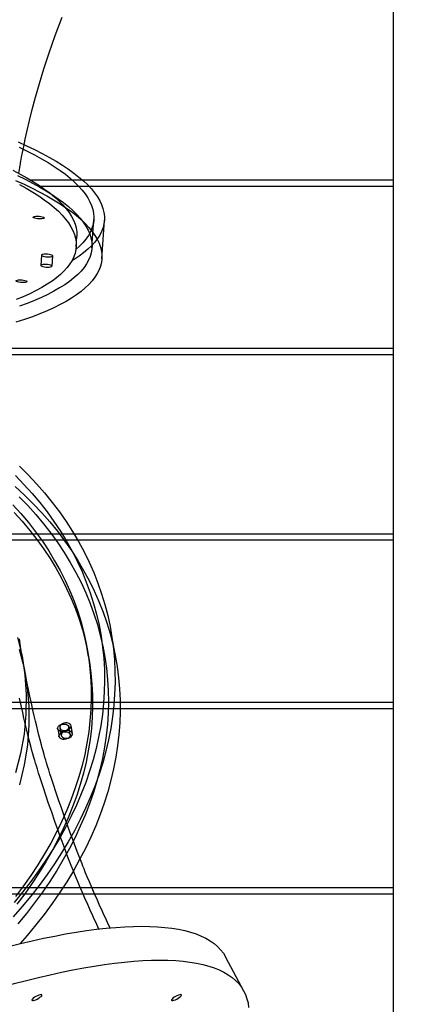
# Model space of a CAD drawing. Units: millimetres. Extents: x 13493 to 41562, y 10057 to 32772.
# Drawn here: x 18461 to 18750, y 27154 to 27897 of the extents above; entities that cross this region are included whole.
import ezdxf

# ---------------------------------------------------------------- set-up
doc = ezdxf.new("R2010")
doc.units = ezdxf.units.MM
doc.header["$LTSCALE"] = 200
doc.header["$PDSIZE"] = -1
doc.layers.add('TIPTAP', color=6, linetype='Continuous')
doc.layers.add('TIPTAP_DIM', color=9, linetype='Continuous')
doc.dimstyles.new('14C69D08', dxfattribs={"dimscale": 100, "dimtxt": 1, "dimasz": 1, "dimexe": 1, "dimexo": 1, "dimgap": 1, "dimtad": 1, "dimdec": 0, "dimtxsty": 'Standard', "dimblk": 'OBLIQUE', "dimcen": 2.5, "dimdle": 1, "dimadec": 0, "dimazin": 0, "dimtfac": 1, "dimtdec": 0, "dimtmove": 0, "dimatfit": 3, "dimldrblk": 'OBLIQUE', "dimfxl": 1, "dimfxlon": 1, "dimarcsym": 0})

# ---------------------------------------------------------------- blocks, each defined once
blk = doc.blocks.new('_Oblique')
at = {"color": 0, "linetype": 'ByBlock', "lineweight": -2}
blk.add_line((-0.5, -0.5), (0.5, 0.5), dxfattribs=at)
blk = doc.blocks.new('_D')
at = {"layer": 'Defpoints', "color": 0, "transparency": 16777216}
for p in [(18339.53, 32671.55), (13695.19, 13356.91), (20527.86, 13356.91)]:
    blk.add_point(p, dxfattribs=at)
at = {"layer": 'TIPTAP_DIM', "color": 0, "linetype": 'ByBlock', "lineweight": -2, "transparency": 16777216}
for p, q in [((13695.19, 32771.55), (13695.19, 13256.91)), ((13795.19, 32671.55), (13595.19, 32671.55)), ((13795.19, 13356.91), (13595.19, 13356.91))]:
    blk.add_line(p, q, dxfattribs=at)
at = {"layer": 'TIPTAP_DIM', "color": 0, "lineweight": -2, "transparency": 16777216, "xscale": 100, "yscale": 100, "zscale": 100}
for p, rotation in [((13695.19, 32671.55), 90), ((13695.19, 13356.91), 270)]:
    blk.add_blockref('_Oblique', p, dxfattribs=dict(at, rotation=rotation))
at = {"layer": 'TIPTAP_DIM', "color": 0, "transparency": 16777216, "insert": (13495.19, 23108.33), "char_height": 100, "attachment_point": 2, "rotation": 90}
blk.add_mtext('19315', dxfattribs=at)
blk = doc.blocks.new('LM313_Top')
at = {"layer": 'TIPTAP', "linetype": 'Continuous', "lineweight": 25}
for p, q in [((18743.33, 28639.54), (18743.33, 26515.09)), ((18468.85, 27776.48), (18743.33, 27776.48)), ((18743.33, 27771.48), (18476.77, 27771.48)), ((18515.65, 27725), (18517.06, 27746.38)), ((18523.13, 27716.7), (18525.04, 27745.85)), ((18503.68, 27725.78), (18504.19, 27733.56)), ((18477.49, 27719.53), (18476.98, 27711.76)), ((18485.46, 27711.2), (18485.97, 27718.98)), ((17935.73, 27649.16), (18743.33, 27649.16)), ((18743.33, 27644.16), (17935.73, 27644.16)), ((17935.73, 27509.16), (18743.33, 27509.16)), ((18743.33, 27504.16), (17935.73, 27504.16)), ((18524.93, 27418.48), (18522.08, 27434.51)), ((18533.84, 27414.04), (18529.96, 27435.91)), ((18513.12, 27416.38), (18512.08, 27422.21)), ((17935.73, 27381.85), (18743.33, 27381.85)), ((18743.33, 27376.85), (17935.73, 27376.85)), ((18499.14, 27357.45), (18498.1, 27363.28)), ((18500.85, 27358.26), (18499.82, 27364.09)), ((18489.74, 27361.79), (18490.77, 27355.96)), ((18491.45, 27362.6), (18492.48, 27356.77)), ((17935.73, 27241.85), (18743.33, 27241.85)), ((18743.33, 27236.85), (17935.73, 27236.85)), ((18630.56, 27163.63), (18616.93, 27189.22))]:
    blk.add_line(p, q, dxfattribs=at)
at = {"layer": 'TIPTAP', "linetype": 'Continuous', "lineweight": 25, "flags": 128}
for points in [[(18460.35, 27781.15), (18460.39, 27781.4), (18460.82, 27783.99), (18461.15, 27785.92), (18461.37, 27787.2), (18461.55, 27788.2), (18461.74, 27789.29), (18461.96, 27790.54), (18462.51, 27793.52), (18463.2, 27797.13), (18464.06, 27801.53), (18465.2, 27807.01), (18466.64, 27813.57), (18468.42, 27821.21), (18470.49, 27829.53), (18472.96, 27838.81), (18475.88, 27849.04), (18479.3, 27860.2), (18483.29, 27872.29), (18487.89, 27885.28), (18493.19, 27899.17)], [(18459.88, 27805.04), (18466.24, 27802.15), (18472.31, 27799.25), (18478.06, 27796.32), (18483.49, 27793.38), (18488.61, 27790.42), (18493.41, 27787.45), (18497.88, 27784.48), (18502.02, 27781.5), (18505.82, 27778.51), (18509.29, 27775.52), (18512.42, 27772.53), (18515.21, 27769.54), (18517.66, 27766.56), (18519.76, 27763.58), (18521.52, 27760.62), (18522.92, 27757.66), (18523.98, 27754.72), (18524.69, 27751.8), (18525.04, 27748.89), (18525.05, 27746), (18524.7, 27743.14), (18524.01, 27740.3), (18522.96, 27737.49), (18521.56, 27734.71), (18519.82, 27731.96), (18517.73, 27729.25), (18515.29, 27726.57), (18512.51, 27723.93), (18509.39, 27721.32), (18505.93, 27718.76), (18502.14, 27716.25), (18500.37, 27715.16)], [(18460.65, 27801.05), (18466.59, 27798.16), (18472.22, 27795.26), (18477.53, 27792.34), (18482.52, 27789.41), (18487.19, 27786.46), (18491.53, 27783.51), (18495.54, 27780.55), (18499.22, 27777.59), (18502.55, 27774.63), (18505.55, 27771.66), (18508.21, 27768.71), (18510.53, 27765.75), (18512.49, 27762.8), (18514.11, 27759.87), (18515.39, 27756.94), (18516.31, 27754.03), (18516.88, 27751.14), (18517.1, 27748.27), (18516.97, 27745.42), (18516.49, 27742.59), (18515.66, 27739.79), (18514.48, 27737.01), (18512.95, 27734.27), (18511.07, 27731.56), (18508.85, 27728.88), (18506.28, 27726.24), (18503.45, 27723.71)], [(18455.76, 27783.61), (18461.27, 27780.75), (18466.47, 27777.86), (18471.34, 27774.97), (18475.89, 27772.06), (18480.12, 27769.15), (18484.01, 27766.23), (18487.56, 27763.31), (18490.78, 27760.39), (18493.66, 27757.46), (18496.2, 27754.55), (18498.39, 27751.63), (18500.23, 27748.73), (18501.73, 27745.84), (18502.88, 27742.96), (18503.68, 27740.09), (18504.13, 27737.24), (18504.23, 27734.42), (18504.19, 27733.56)], [(18457.97, 27775.89), (18464.33, 27773), (18470.39, 27770.1), (18476.15, 27767.17), (18481.58, 27764.23), (18486.7, 27761.27), (18491.5, 27758.31), (18495.97, 27755.33), (18500.1, 27752.35), (18503.91, 27749.36), (18507.38, 27746.37), (18510.51, 27743.38), (18513.3, 27740.39), (18515.75, 27737.41), (18517.85, 27734.43), (18519.6, 27731.47), (18521.01, 27728.51), (18522.07, 27725.57), (18522.77, 27722.65), (18523.13, 27719.74), (18523.14, 27716.85), (18522.79, 27713.99), (18522.09, 27711.15), (18521.05, 27708.34), (18519.65, 27705.56), (18517.91, 27702.81), (18515.82, 27700.1), (18513.38, 27697.42), (18510.6, 27694.78), (18507.48, 27692.17), (18504.02, 27689.61), (18500.23, 27687.1), (18496.1, 27684.63), (18491.64, 27682.21), (18486.86, 27679.83), (18481.75, 27677.51), (18476.32, 27675.24), (18470.58, 27673.03), (18464.53, 27670.88), (18458.17, 27668.78)], [(18459.25, 27779.67), (18465.19, 27776.79), (18470.82, 27773.88), (18476.13, 27770.96), (18481.12, 27768.03), (18485.79, 27765.09), (18490.13, 27762.14), (18494.14, 27759.18), (18497.81, 27756.22), (18501.15, 27753.25), (18504.15, 27750.29), (18506.81, 27747.33), (18509.12, 27744.37), (18511.09, 27741.43), (18512.71, 27738.49), (18513.98, 27735.57), (18514.91, 27732.66), (18515.48, 27729.76), (18515.7, 27726.89), (18515.57, 27724.04), (18515.09, 27721.21), (18514.26, 27718.41), (18513.08, 27715.64), (18511.55, 27712.89), (18509.67, 27710.18), (18507.45, 27707.51), (18504.88, 27704.87), (18501.97, 27702.27), (18498.72, 27699.71), (18495.13, 27697.19), (18491.21, 27694.72), (18486.95, 27692.29), (18482.37, 27689.92), (18477.46, 27687.59), (18472.23, 27685.32), (18466.69, 27683.1), (18460.83, 27680.94)], [(18460.77, 27772.97), (18465.96, 27770.09), (18470.83, 27767.2), (18475.38, 27764.29), (18479.61, 27761.38), (18483.5, 27758.46), (18487.05, 27755.54), (18490.27, 27752.61), (18493.15, 27749.69), (18495.69, 27746.77), (18497.88, 27743.86), (18499.72, 27740.96), (18501.22, 27738.06), (18502.37, 27735.18), (18503.17, 27732.32), (18503.62, 27729.47), (18503.72, 27726.64), (18503.47, 27723.84), (18502.86, 27721.06), (18501.91, 27718.31), (18500.61, 27715.58), (18498.96, 27712.89), (18496.96, 27710.23), (18494.61, 27707.61), (18491.93, 27705.02), (18488.9, 27702.47), (18485.53, 27699.97), (18481.83, 27697.51), (18477.79, 27695.09), (18473.43, 27692.73), (18468.73, 27690.41), (18463.72, 27688.14), (18458.38, 27685.93)], [(18471.63, 27747.73), (18471.24, 27748.03), (18471.22, 27748.32), (18471.58, 27748.57), (18472.28, 27748.77), (18473.25, 27748.9), (18474.42, 27748.93), (18475.68, 27748.88), (18476.92, 27748.74), (18478.02, 27748.53), (18478.9, 27748.27), (18479.46, 27747.98), (18479.67, 27747.68), (18479.5, 27747.4), (18478.96, 27747.17), (18478.12, 27747.01), (18477.03, 27746.93), (18475.8, 27746.94), (18474.54, 27747.03), (18473.36, 27747.21), (18472.36, 27747.45), (18471.63, 27747.73)], [(18463.52, 27412.61), (18463.5, 27412.76), (18463.05, 27415.37), (18462.71, 27417.45), (18462.44, 27419.06), (18462.18, 27420.67), (18461.91, 27422.34), (18461.63, 27424.07), (18461.35, 27425.87), (18460.75, 27429.87)], [(18483.23, 27720.07), (18481.99, 27720.21), (18480.73, 27720.26), (18479.56, 27720.22), (18478.59, 27720.1), (18477.89, 27719.9), (18477.53, 27719.65), (18477.55, 27719.36), (18477.94, 27719.06), (18478.66, 27718.78), (18479.66, 27718.54), (18480.84, 27718.36), (18482.1, 27718.27), (18483.33, 27718.26), (18484.42, 27718.34), (18485.27, 27718.5), (18485.8, 27718.73), (18485.97, 27719), (18485.77, 27719.3), (18485.21, 27719.6), (18484.33, 27719.86), (18483.23, 27720.07)], [(18479.72, 27710.67), (18480.96, 27710.53), (18482.22, 27710.48), (18483.39, 27710.51), (18484.37, 27710.64), (18485.07, 27710.83), (18485.42, 27711.09), (18485.41, 27711.38), (18485.02, 27711.68), (18484.29, 27711.96), (18483.3, 27712.2), (18482.11, 27712.38), (18480.85, 27712.47), (18479.62, 27712.48), (18478.54, 27712.4), (18477.69, 27712.24), (18477.15, 27712.01), (18476.98, 27711.73), (18477.19, 27711.44), (18477.75, 27711.14), (18478.62, 27710.88), (18479.72, 27710.67)], [(18458.62, 27699.63), (18458.23, 27699.93), (18458.21, 27700.22), (18458.57, 27700.47), (18459.26, 27700.67), (18460.24, 27700.79), (18461.41, 27700.83), (18462.67, 27700.78), (18463.91, 27700.64), (18465.01, 27700.43), (18465.88, 27700.17), (18466.45, 27699.87), (18466.65, 27699.58), (18466.48, 27699.3), (18465.95, 27699.07), (18465.1, 27698.91), (18464.02, 27698.83), (18462.79, 27698.84), (18461.53, 27698.93), (18460.34, 27699.11), (18459.34, 27699.35), (18458.62, 27699.63)], [(18460.78, 27560.22), (18467.44, 27553.6), (18473.81, 27546.82), (18479.88, 27539.9), (18485.64, 27532.84), (18491.08, 27525.64), (18496.21, 27518.3), (18501.02, 27510.85), (18505.51, 27503.27), (18509.66, 27495.58), (18513.49, 27487.78), (18516.99, 27479.88), (18520.14, 27471.89), (18522.96, 27463.8), (18525.44, 27455.64), (18527.58, 27447.39), (18529.37, 27439.08), (18530.81, 27430.7), (18531.91, 27422.27), (18532.66, 27413.78), (18533.07, 27405.25), (18533.12, 27396.68), (18532.83, 27388.08), (18532.18, 27379.45), (18531.19, 27370.81), (18529.85, 27362.16), (18528.17, 27353.5), (18526.14, 27344.84), (18523.77, 27336.19), (18521.05, 27327.56), (18518, 27318.95), (18514.61, 27310.37), (18510.88, 27301.83), (18506.83, 27293.32), (18502.44, 27284.87), (18497.73, 27276.47), (18492.7, 27268.13), (18487.35, 27259.86), (18481.69, 27251.67), (18475.72, 27243.55), (18469.45, 27235.53), (18462.87, 27227.59), (18456, 27219.76)], [(18457.78, 27553.05), (18464.22, 27546.4), (18470.36, 27539.6), (18476.2, 27532.66), (18481.73, 27525.58), (18486.94, 27518.36), (18491.83, 27511.02), (18496.41, 27503.56), (18500.65, 27495.98), (18504.57, 27488.29), (18508.15, 27480.49), (18511.4, 27472.6), (18514.31, 27464.62), (18516.88, 27456.55), (18519.11, 27448.4), (18520.99, 27440.18), (18522.53, 27431.9), (18523.72, 27423.55), (18524.56, 27415.15), (18525.06, 27406.71), (18525.21, 27398.23), (18525.01, 27389.71), (18524.46, 27381.17), (18523.56, 27372.6), (18522.31, 27364.03), (18520.72, 27355.45), (18518.79, 27346.87), (18516.51, 27338.29), (18513.88, 27329.73), (18510.92, 27321.19), (18507.62, 27312.68), (18503.99, 27304.21), (18500.02, 27295.77), (18495.73, 27287.38), (18491.1, 27279.05), (18486.16, 27270.78), (18480.9, 27262.57), (18475.33, 27254.44), (18469.44, 27246.39), (18463.25, 27238.42), (18456.76, 27230.55)], [(18460.63, 27537.01), (18467.07, 27530.37), (18473.21, 27523.57), (18479.05, 27516.62), (18484.58, 27509.54), (18489.79, 27502.33), (18494.68, 27494.98), (18499.26, 27487.52), (18503.5, 27479.94), (18507.42, 27472.25), (18511, 27464.46), (18514.25, 27456.56), (18517.16, 27448.58), (18519.73, 27440.51), (18521.96, 27432.37), (18523.84, 27424.15), (18525.38, 27415.86), (18526.57, 27407.51), (18527.41, 27399.12), (18527.91, 27390.67), (18528.06, 27382.19), (18527.86, 27373.67), (18527.31, 27365.13), (18526.41, 27356.57), (18525.16, 27347.99), (18523.57, 27339.41), (18521.64, 27330.83), (18519.36, 27322.25), (18516.73, 27313.69), (18513.77, 27305.16), (18510.47, 27296.64), (18506.84, 27288.17), (18502.87, 27279.73), (18498.58, 27271.34), (18493.95, 27263.01), (18489.01, 27254.74), (18483.75, 27246.53), (18478.18, 27238.4), (18472.29, 27230.35), (18466.1, 27222.38), (18459.61, 27214.51)], [(18457.71, 27544.82), (18464.66, 27538.35), (18471.33, 27531.73), (18477.7, 27524.95), (18483.76, 27518.03), (18489.52, 27510.97), (18494.97, 27503.77), (18500.1, 27496.43), (18504.91, 27488.98), (18509.39, 27481.4), (18513.55, 27473.71), (18517.38, 27465.91), (18520.87, 27458.01), (18524.03, 27450.02), (18526.85, 27441.93), (18529.33, 27433.77), (18531.46, 27425.52), (18533.26, 27417.21), (18534.7, 27408.83), (18535.8, 27400.39), (18536.55, 27391.91), (18536.95, 27383.38), (18537.01, 27374.81), (18536.71, 27366.21), (18536.07, 27357.58), (18535.08, 27348.94), (18533.74, 27340.29), (18532.06, 27331.63), (18530.03, 27322.97), (18527.65, 27314.32), (18524.94, 27305.69), (18521.89, 27297.08), (18518.5, 27288.5), (18514.77, 27279.96), (18510.71, 27271.45), (18506.33, 27263), (18501.62, 27254.6), (18496.59, 27246.26), (18491.24, 27237.99), (18485.58, 27229.8), (18479.61, 27221.68), (18473.33, 27213.66), (18466.76, 27205.72), (18461.4, 27199.57)], [(18455.79, 27531.08), (18461.84, 27524.37), (18467.59, 27517.52), (18473.03, 27510.53), (18478.16, 27503.41), (18482.97, 27496.16), (18487.45, 27488.79), (18491.61, 27481.3), (18495.44, 27473.7), (18498.93, 27466.01), (18502.09, 27458.21), (18504.91, 27450.32), (18507.4, 27442.35), (18509.54, 27434.3), (18511.33, 27426.18), (18512.78, 27418), (18513.88, 27409.75), (18514.64, 27401.46), (18515.05, 27393.12), (18515.1, 27384.74), (18514.81, 27376.34), (18514.18, 27367.9), (18513.19, 27359.45), (18511.86, 27350.99), (18510.18, 27342.53), (18508.15, 27334.06), (18505.79, 27325.61), (18503.08, 27317.17), (18500.03, 27308.76), (18496.65, 27300.38), (18492.93, 27292.03), (18488.88, 27283.73), (18484.51, 27275.48), (18479.81, 27267.29), (18474.79, 27259.16), (18469.45, 27251.1), (18463.81, 27243.11), (18457.85, 27235.21)], [(18456.82, 27525.25), (18462.88, 27518.54), (18468.63, 27511.69), (18474.07, 27504.7), (18479.2, 27497.58), (18484, 27490.33), (18488.49, 27482.96), (18492.64, 27475.47), (18496.47, 27467.87), (18499.97, 27460.17), (18503.13, 27452.38), (18505.95, 27444.49), (18508.43, 27436.52), (18510.57, 27428.47), (18512.37, 27420.35), (18513.82, 27412.17), (18514.92, 27403.92), (18515.68, 27395.63), (18516.08, 27387.29), (18516.14, 27378.91), (18515.85, 27370.5), (18515.21, 27362.07), (18514.23, 27353.62), (18512.89, 27345.16), (18511.21, 27336.69), (18509.19, 27328.23), (18506.82, 27319.78), (18504.11, 27311.34), (18501.07, 27302.93), (18497.68, 27294.55), (18493.97, 27286.2), (18489.92, 27277.9), (18485.54, 27269.65), (18480.85, 27261.45), (18475.83, 27253.32), (18470.49, 27245.26), (18464.84, 27237.28), (18458.89, 27229.38)], [(18459.42, 27430.68), (18462.77, 27416.69), (18464.96, 27402.5), (18465.98, 27387.71), (18465.77, 27372.78), (18464.31, 27357.77), (18461.71, 27343.15), (18457.94, 27328.52)], [(18460.64, 27421.84), (18464.32, 27407.51), (18466.71, 27393.36), (18467.94, 27379.01), (18467.99, 27364.54), (18466.82, 27349.55), (18464.41, 27334.5), (18460.77, 27319.46)], [(18520.89, 27210.59), (18518.52, 27215.7), (18517.18, 27218.6), (18515.98, 27221.22), (18514.92, 27223.57), (18513.83, 27225.99), (18512.44, 27229.1), (18510.3, 27233.96), (18508.22, 27238.75), (18506.36, 27243.11), (18504.7, 27247.08), (18503.23, 27250.62), (18502.26, 27253), (18501.43, 27255.06), (18500.73, 27256.79), (18500.03, 27258.56), (18498.99, 27261.18), (18497.51, 27264.97), (18496.23, 27268.32), (18494.61, 27272.6), (18493.08, 27276.72), (18491.67, 27280.58), (18490.1, 27284.93), (18487.64, 27291.86), (18485.23, 27298.76), (18482.9, 27305.45), (18480.78, 27311.64), (18478.92, 27317.15), (18477.16, 27322.51), (18476.22, 27325.46), (18475.29, 27328.41), (18474.39, 27331.32), (18473.61, 27333.91), (18472.99, 27335.97), (18472.45, 27337.81), (18471.76, 27340.22), (18471, 27342.92), (18470.32, 27345.39), (18469.7, 27347.67), (18468.67, 27351.56), (18467.77, 27355.11), (18466.94, 27358.43), (18466.1, 27361.89), (18465.17, 27365.81), (18464.22, 27369.88), (18463.27, 27374.04), (18462.08, 27379.33), (18460.87, 27384.84)], [(18529.34, 27211.43), (18528.19, 27213.88), (18525.79, 27219.05), (18524.46, 27221.93), (18523.27, 27224.53), (18522.21, 27226.86), (18521.13, 27229.26), (18519.75, 27232.35), (18517.63, 27237.17), (18515.57, 27241.91), (18513.73, 27246.23), (18512.08, 27250.15), (18510.64, 27253.65), (18509.67, 27256.01), (18508.85, 27258.04), (18508.16, 27259.75), (18507.47, 27261.5), (18506.44, 27264.1), (18504.98, 27267.85), (18503.71, 27271.16), (18502.11, 27275.4), (18500.59, 27279.48), (18499.19, 27283.31), (18497.64, 27287.63), (18495.19, 27294.52), (18492.78, 27301.39), (18490.47, 27308.06), (18488.36, 27314.21), (18486.52, 27319.67), (18484.78, 27324.97), (18483.84, 27327.88), (18482.93, 27330.78), (18482.04, 27333.66), (18481.27, 27336.21), (18480.66, 27338.24), (18480.14, 27340.04), (18479.45, 27342.42), (18478.7, 27345.07), (18478.03, 27347.5), (18477.43, 27349.74), (18476.42, 27353.57), (18475.53, 27357.06), (18474.71, 27360.34), (18473.88, 27363.76), (18472.96, 27367.65), (18472.01, 27371.68), (18471.07, 27375.81), (18469.89, 27381.06), (18468.69, 27386.55), (18467.63, 27391.43), (18466.91, 27394.83), (18466.15, 27398.45), (18465.79, 27400.22), (18465.47, 27401.76), (18465.36, 27402.3), (18465.3, 27402.57), (18465.31, 27402.49), (18465.42, 27401.88)], [(18492.5, 27359.69), (18491.39, 27359.99), (18490.51, 27360.51), (18489.93, 27361.22), (18489.71, 27362.04), (18489.86, 27362.91), (18490.37, 27363.74), (18491.19, 27364.47), (18492.26, 27365.02), (18493.48, 27365.36), (18494.73, 27365.44), (18495.91, 27365.26), (18496.92, 27364.85), (18497.66, 27364.22), (18498.07, 27363.45), (18498.1, 27362.59), (18497.77, 27361.73), (18497.1, 27360.95), (18496.14, 27360.3), (18494.98, 27359.85), (18493.73, 27359.64), (18492.5, 27359.69)], [(18498.43, 27361.46), (18499.24, 27362.2), (18499.72, 27363.04), (18499.84, 27363.91), (18499.59, 27364.72), (18498.98, 27365.42), (18498.08, 27365.93), (18496.96, 27366.21), (18495.72, 27366.24), (18494.47, 27366.01), (18493.33, 27365.54), (18492.39, 27364.88), (18491.74, 27364.08), (18491.44, 27363.22), (18491.5, 27362.37), (18491.94, 27361.61), (18492.7, 27361), (18493.72, 27360.6), (18494.92, 27360.44), (18496.17, 27360.54), (18497.38, 27360.9), (18498.43, 27361.46)], [(18493.54, 27353.85), (18492.43, 27354.15), (18491.55, 27354.68), (18490.97, 27355.39), (18490.74, 27356.21), (18490.89, 27357.08), (18491.4, 27357.91), (18492.23, 27358.64), (18493.3, 27359.19), (18494.51, 27359.52), (18495.77, 27359.61), (18496.95, 27359.43), (18497.96, 27359.01), (18498.7, 27358.39), (18499.1, 27357.62), (18499.14, 27356.76), (18498.81, 27355.9), (18498.13, 27355.11), (18497.17, 27354.47), (18496.02, 27354.02), (18494.77, 27353.81), (18493.54, 27353.85)], [(18493.87, 27359.4), (18493.06, 27358.66), (18492.58, 27357.82), (18492.46, 27356.96), (18492.71, 27356.14), (18493.32, 27355.45), (18494.22, 27354.94), (18495.34, 27354.65), (18496.58, 27354.63), (18497.83, 27354.86), (18498.97, 27355.32), (18499.91, 27355.98), (18500.56, 27356.78), (18500.86, 27357.64), (18500.79, 27358.49), (18500.36, 27359.26), (18499.6, 27359.87), (18498.57, 27360.27), (18497.38, 27360.42), (18496.13, 27360.32), (18494.92, 27359.97), (18493.87, 27359.4)], [(18452.53, 27197.37), (18461.57, 27199.62), (18470.43, 27201.69), (18479.09, 27203.59), (18487.54, 27205.31), (18495.78, 27206.86), (18503.81, 27208.22), (18511.61, 27209.41), (18519.19, 27210.42), (18526.53, 27211.24), (18533.62, 27211.88), (18540.48, 27212.34), (18547.08, 27212.61), (18553.42, 27212.71)], [(18553.42, 27212.71), (18559.51, 27212.61), (18565.33, 27212.34), (18570.87, 27211.88), (18576.15, 27211.24), (18581.14, 27210.42), (18585.85, 27209.41), (18590.28, 27208.22), (18594.41, 27206.86), (18598.25, 27205.31), (18601.8, 27203.59), (18605.05, 27201.69), (18607.99, 27199.62), (18610.64, 27197.37), (18612.97, 27194.95), (18615, 27192.36), (18616.72, 27189.6), (18616.93, 27189.22)], [(18398.13, 27151.35), (18408.3, 27154.76), (18418.34, 27158), (18428.22, 27161.09), (18437.96, 27164.01), (18447.53, 27166.77), (18456.94, 27169.36), (18466.16, 27171.78), (18475.21, 27174.02), (18484.06, 27176.1), (18492.72, 27178), (18501.17, 27179.72), (18509.42, 27181.27), (18517.44, 27182.63), (18525.24, 27183.82), (18532.82, 27184.82), (18540.16, 27185.65), (18547.26, 27186.29), (18554.11, 27186.75), (18560.71, 27187.02), (18567.06, 27187.11), (18567.06, 27187.11)], [(18567.06, 27187.11), (18573.14, 27187.02), (18578.96, 27186.75), (18584.51, 27186.29), (18589.78, 27185.65), (18594.77, 27184.82), (18599.48, 27183.82), (18603.91, 27182.63), (18608.04, 27181.27), (18611.89, 27179.72), (18615.43, 27178), (18618.68, 27176.1), (18621.63, 27174.02), (18624.27, 27171.78), (18626.61, 27169.36), (18628.64, 27166.77), (18630.36, 27164.01), (18631.77, 27161.09), (18632.87, 27158), (18633.65, 27154.76), (18634.13, 27151.35)], [(18477.21, 27161.08), (18476.46, 27160.98), (18475.49, 27160.7), (18474.39, 27160.25), (18473.26, 27159.68), (18472.21, 27159.03), (18471.32, 27158.37), (18470.67, 27157.76), (18470.32, 27157.24), (18470.3, 27156.87), (18470.62, 27156.67), (18471.24, 27156.67), (18472.12, 27156.87), (18473.16, 27157.24), (18474.28, 27157.76), (18475.39, 27158.37), (18476.37, 27159.03), (18477.15, 27159.68), (18477.66, 27160.25), (18477.84, 27160.7), (18477.69, 27160.98), (18477.21, 27161.08)], [(18582.76, 27161.08), (18582.01, 27160.98), (18581.04, 27160.7), (18579.94, 27160.25), (18578.81, 27159.68), (18577.76, 27159.03), (18576.87, 27158.37), (18576.22, 27157.76), (18575.87, 27157.24), (18575.85, 27156.87), (18576.17, 27156.67), (18576.79, 27156.67), (18577.67, 27156.87), (18578.71, 27157.24), (18579.83, 27157.76), (18580.94, 27158.37), (18581.92, 27159.03), (18582.7, 27159.68), (18583.21, 27160.25), (18583.39, 27160.7), (18583.24, 27160.98), (18582.76, 27161.08)]]:
    blk.add_lwpolyline(points, dxfattribs=at)

msp = doc.modelspace()

# ---------------------------------------------------------------- block references
msp.add_blockref('LM313_Top', (0, 0))

# ---------------------------------------------------------------- dimensions: what is measured, and where the dimension line sits
at = {"layer": 'TIPTAP_DIM'}
dim = msp.add_linear_dim(base=(13695.19, 13356.91), p1=(18339.53, 32671.55), p2=(20527.86, 13356.91), angle=90, dimstyle='14C69D08', dxfattribs=at)
dim.commit()
dim.dimension.update_dxf_attribs({"geometry": '_D', "text_midpoint": (13695.19, 23108.33), "dimtype": 160})

doc.saveas('drawing.dxf')
